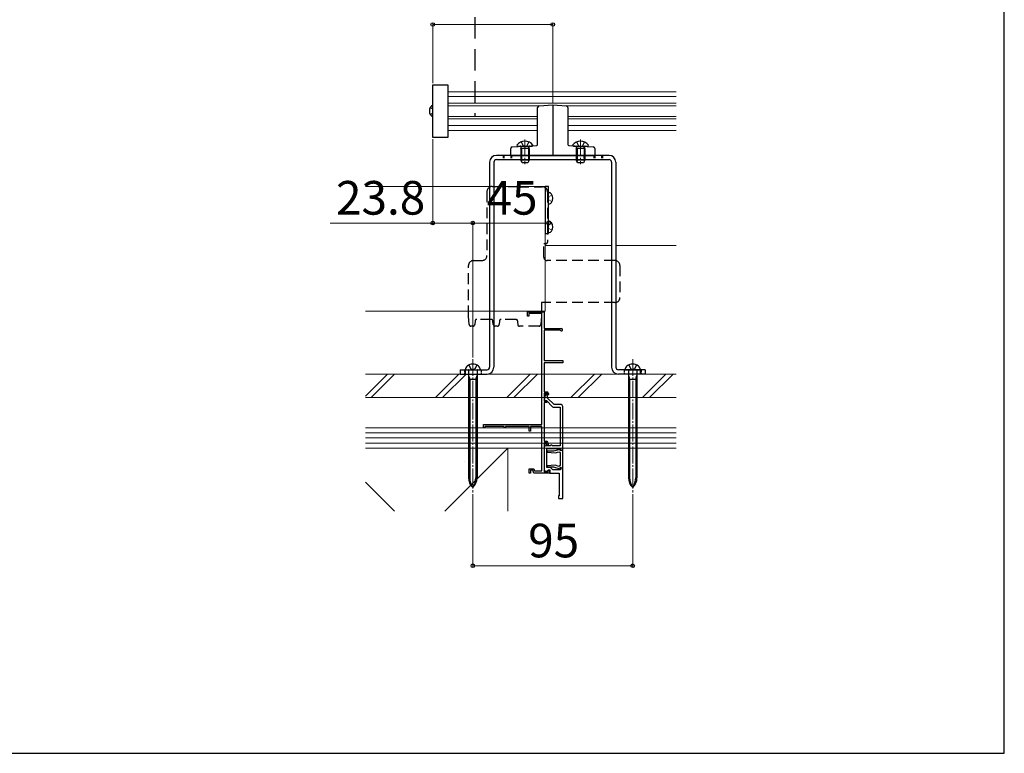
# Model space of a CAD drawing. Extents: x 175 to 1925, y 210 to 2815.
# Drawn here: x 1340 to 1925, y 210 to 646 of the extents above; entities that cross this region are included whole.
import ezdxf

# ---------------------------------------------------------------- set-up
doc = ezdxf.new("R2010")
doc.units = 0
for name, pattern in [('HIDDEN', [9.525, 6.35, -3.175]), ('YCENTER_1', [13, 10, -1, 1, -1]), ('YHIDDEN_1', [4, 3, -1])]:
    doc.linetypes.add(name, pattern=pattern)
for name, color, linetype, lineweight in [('YKK_12', 2, 'CONTINUOUS', 13), ('YKK_13', 4, 'CONTINUOUS', 30), ('YKK_A1', 4, 'CONTINUOUS', 30), ('YKK_D', 6, 'CONTINUOUS', 13), ('YKK_ZWAK', 7, 'CONTINUOUS', 30), ('YSS_K', 3, 'CONTINUOUS', 13)]:
    doc.layers.add(name, color=color, linetype=linetype, lineweight=lineweight)
doc.styles.add('text-b', font='txt')

msp = doc.modelspace()

# ---------------------------------------------------------------- linework, layer by layer
at = {"layer": 'YKK_12'}
for p, q in [((1730.07, 603.38), (1594.37, 603.38)), ((1730.07, 600.48), (1594.37, 600.48)), ((1730.07, 596.55), (1594.37, 596.55)), ((1649.45, 595.08), (1594.37, 595.08)), ((1730.07, 595.08), (1663.89, 595.08)), ((1594.37, 588.68), (1647.67, 588.68)), ((1594.37, 587.21), (1647.67, 587.21)), ((1665.67, 588.68), (1730.07, 588.68)), ((1665.67, 587.21), (1730.07, 587.21)), ((1594.37, 583.28), (1647.67, 583.28)), ((1594.37, 580.38), (1647.67, 580.38)), ((1665.67, 583.28), (1730.07, 583.28)), ((1665.67, 580.38), (1730.07, 580.38))]:
    msp.add_line(p, q, dxfattribs=at)
at = {"layer": 'YKK_12', "linetype": 'YCENTER_1'}
for p, q in [((1640.17, 575.06), (1640.17, 560.37)), ((1673.17, 575.06), (1673.17, 560.37)), ((1609.17, 444.43), (1609.17, 365.03)), ((1704.17, 444.43), (1704.17, 365.03))]:
    msp.add_line(p, q, dxfattribs=at)
at = {"layer": 'YKK_12', "ltscale": 0.5}
for p, q in [((1545.37, 547.01), (1652.07, 547.01)), ((1652.07, 547.01), (1652.07, 473.01)), ((1545.37, 473.01), (1652.07, 473.01))]:
    msp.add_line(p, q, dxfattribs=at)
at = {"layer": 'YKK_12', "lineweight": 13, "ltscale": 0.5}
for p, q in [((1652.07, 512.02), (1691.67, 512.02)), ((1694.17, 512.02), (1730.08, 512.02))]:
    msp.add_line(p, q, dxfattribs=at)
at = {"layer": 'YKK_13', "linetype": 'HIDDEN', "ltscale": 2}
msp.add_line((1610.37, 1466.98), (1610.37, 588.68), dxfattribs=at)
at = {"layer": 'YKK_13'}
for p, q in [((1585.37, 607.48), (1594.37, 607.48)), ((1585.37, 576.28), (1585.37, 607.48)), ((1594.37, 607.48), (1594.37, 576.28)), ((1583.91, 593.93), (1585.37, 593.2)), ((1647.67, 571.99), (1647.67, 594.03)), ((1648.61, 595.03), (1656.67, 595.52)), ((1656.67, 595.52), (1656.67, 565.52)), ((1656.67, 595.52), (1664.73, 595.03)), ((1665.67, 594.03), (1665.67, 571.99)), ((1583.91, 589.83), (1585.37, 590.56)), ((1594.37, 576.28), (1585.37, 576.28)), ((1631.67, 565.52), (1631.67, 569.6)), ((1632.61, 570.6), (1647.2, 571.49)), ((1638.11, 569.66), (1637.91, 570.59)), ((1638.11, 569.66), (1638.11, 561.84)), ((1642.24, 569.66), (1642.43, 570.59)), ((1642.24, 569.66), (1642.24, 561.84)), ((1666.14, 571.49), (1680.73, 570.6)), ((1671.11, 569.66), (1670.91, 570.59)), ((1671.11, 569.66), (1671.11, 561.84)), ((1675.24, 569.66), (1675.43, 570.59)), ((1675.24, 569.66), (1675.24, 561.84)), ((1681.67, 569.6), (1681.67, 565.52)), ((1690.17, 565.52), (1623.17, 565.52)), ((1623.17, 563.02), (1690.17, 563.02)), ((1631.67, 565.52), (1681.67, 565.52)), ((1619.17, 561.52), (1619.17, 439.52)), ((1621.67, 561.52), (1621.67, 439.52)), ((1691.67, 561.52), (1691.67, 439.52)), ((1694.17, 561.52), (1694.17, 439.52)), ((1601.67, 438.02), (1601.67, 435.52)), ((1601.67, 438.02), (1617.67, 438.02)), ((1601.67, 435.52), (1617.67, 435.52)), ((1604.67, 438.03), (1613.67, 438.03)), ((1604.67, 438.02), (1604.67, 435.52)), ((1606.62, 437.73), (1606.62, 373.89)), ((1606.62, 434.63), (1607.37, 432.43)), ((1610.97, 432.43), (1611.72, 434.63)), ((1611.72, 437.73), (1611.72, 373.89)), ((1711.67, 438.02), (1695.67, 438.02)), ((1711.67, 435.52), (1695.67, 435.52)), ((1699.67, 438.03), (1708.67, 438.03)), ((1701.62, 437.73), (1701.62, 373.89)), ((1701.62, 434.63), (1702.37, 432.43)), ((1705.97, 432.43), (1706.72, 434.63)), ((1706.72, 437.73), (1706.72, 373.89)), ((1708.67, 438.02), (1708.67, 435.52)), ((1711.67, 438.02), (1711.67, 435.52)), ((1606.62, 432.43), (1611.72, 432.43)), ((1607.37, 432.43), (1607.37, 373.89)), ((1610.97, 432.43), (1610.97, 373.89)), ((1701.62, 432.43), (1706.72, 432.43)), ((1702.37, 432.43), (1702.37, 373.89)), ((1705.97, 432.43), (1705.97, 373.89))]:
    msp.add_line(p, q, dxfattribs=at)
at = {"layer": 'YKK_13', "linetype": 'YHIDDEN_1'}
for p, q in [((1637.82, 573.58), (1639.03, 571.16)), ((1642.52, 573.58), (1641.32, 571.16)), ((1670.82, 573.58), (1672.03, 571.16)), ((1675.52, 573.58), (1674.32, 571.16)), ((1640.17, 570.55), (1639.03, 571.16)), ((1640.17, 570.55), (1641.32, 571.16)), ((1673.17, 570.55), (1672.03, 571.16)), ((1673.17, 570.55), (1674.32, 571.16)), ((1606.82, 440.89), (1608.03, 438.67)), ((1611.52, 440.89), (1610.32, 438.67)), ((1701.82, 440.89), (1703.03, 438.67)), ((1706.52, 440.89), (1705.32, 438.67))]:
    msp.add_line(p, q, dxfattribs=at)
at = {"layer": 'YKK_13', "ltscale": 0.5}
for p, q in [((1635.42, 571.66), (1635.42, 571.56)), ((1635.92, 571.06), (1644.42, 571.06)), ((1637.67, 569.66), (1637.89, 570.26)), ((1642.67, 569.66), (1637.67, 569.66)), ((1637.67, 569.66), (1637.67, 562.76)), ((1642.67, 569.66), (1642.46, 570.26)), ((1642.67, 569.66), (1642.67, 562.76)), ((1644.92, 571.66), (1644.92, 571.56)), ((1668.42, 571.66), (1668.42, 571.56)), ((1668.92, 571.06), (1677.42, 571.06)), ((1670.67, 569.66), (1670.89, 570.26)), ((1675.67, 569.66), (1670.67, 569.66)), ((1670.67, 569.66), (1670.67, 562.76)), ((1675.67, 569.66), (1675.46, 570.26)), ((1675.67, 569.66), (1675.67, 562.76)), ((1677.92, 571.66), (1677.92, 571.56)), ((1642.67, 562.76), (1637.67, 562.76)), ((1638.47, 561.06), (1637.67, 562.76)), ((1642.67, 562.76), (1641.87, 561.06)), ((1675.67, 562.76), (1670.67, 562.76)), ((1671.47, 561.06), (1670.67, 562.76)), ((1675.67, 562.76), (1674.87, 561.06)), ((1641.87, 561.06), (1638.47, 561.06)), ((1674.87, 561.06), (1671.47, 561.06)), ((1654.17, 547.02), (1652.07, 547.02)), ((1652.07, 547.02), (1652.07, 519.02)), ((1654.17, 519.02), (1654.17, 547.02)), ((1654.17, 543.52), (1654.69, 543.39)), ((1654.17, 536.52), (1654.69, 536.66)), ((1654.17, 526.52), (1654.69, 526.39)), ((1652.07, 519.02), (1654.17, 519.02)), ((1654.17, 519.52), (1654.69, 519.66))]:
    msp.add_line(p, q, dxfattribs=at)
at = {"layer": 'YKK_13', "linetype": 'YHIDDEN_1', "ltscale": 0.5}
for p, q in [((1627.17, 565.52), (1627.17, 563.02)), ((1627.67, 565.52), (1627.67, 563.02)), ((1631.67, 565.52), (1631.67, 563.02)), ((1632.17, 565.52), (1632.17, 563.02)), ((1637.67, 565.52), (1637.67, 563.02)), ((1638.17, 565.52), (1638.17, 563.02)), ((1642.17, 565.52), (1642.17, 563.02)), ((1642.67, 565.52), (1642.67, 563.02)), ((1670.67, 565.52), (1670.67, 563.02)), ((1671.17, 565.52), (1671.17, 563.02)), ((1675.17, 565.52), (1675.17, 563.02)), ((1675.67, 565.52), (1675.67, 563.02)), ((1681.17, 565.52), (1681.17, 563.02)), ((1681.67, 565.52), (1681.67, 563.02)), ((1685.67, 565.52), (1685.67, 563.02)), ((1686.17, 565.52), (1686.17, 563.02)), ((1604.17, 438.02), (1604.17, 435.52)), ((1608.03, 438.67), (1609.17, 438.06)), ((1610.32, 438.67), (1609.17, 438.06)), ((1614.17, 438.02), (1614.17, 435.52)), ((1699.17, 438.02), (1699.17, 435.52)), ((1703.03, 438.67), (1704.17, 438.06)), ((1705.32, 438.67), (1704.17, 438.06)), ((1709.17, 438.02), (1709.17, 435.52))]:
    msp.add_line(p, q, dxfattribs=at)
at = {"layer": 'YKK_13', "linetype": 'HIDDEN'}
for p, q in [((1620.58, 547.02), (1636.08, 547.02)), ((1636.08, 547.02), (1636.08, 546.85)), ((1636.08, 546.85), (1650.58, 546.85)), ((1617.58, 544.02), (1617.58, 506.02)), ((1653.58, 543.85), (1653.58, 514.02)), ((1651.38, 505.02), (1651.38, 513.02)), ((1652.58, 513.02), (1651.38, 513.02)), ((1606.58, 470.02), (1606.58, 500.02)), ((1609.58, 503.02), (1614.58, 503.02)), ((1693.58, 503.02), (1653.38, 503.02)), ((1696.58, 500.02), (1696.58, 481.02)), ((1693.58, 478.02), (1649.98, 478.02)), ((1649.98, 478.02), (1649.98, 470.02)), ((1607.02, 464.94), (1606.58, 470.02)), ((1649.98, 470.02), (1649.53, 464.94)), ((1609.31, 464.02), (1608.02, 464.02)), ((1610.5, 467.11), (1610.31, 464.94)), ((1620.16, 468.02), (1611.49, 468.02)), ((1621.35, 464.94), (1621.16, 467.11)), ((1623.81, 464.02), (1622.34, 464.02)), ((1625, 467.11), (1624.81, 464.94)), ((1634.66, 468.02), (1625.99, 468.02)), ((1635.58, 468.02), (1635.85, 464.94)), ((1648.54, 464.02), (1636.84, 464.02))]:
    msp.add_line(p, q, dxfattribs=at)
at = {"layer": 'YKK_13', "linetype": 'YHIDDEN_1', "lineweight": 13, "ltscale": 0.5}
for p, q in [((1654.52, 541.17), (1653.91, 540.02)), ((1654.52, 538.87), (1653.91, 540.02)), ((1656.26, 542.02), (1654.52, 541.17)), ((1656.26, 538.02), (1654.52, 538.87)), ((1654.52, 524.17), (1653.91, 523.02)), ((1654.52, 521.87), (1653.91, 523.02)), ((1656.27, 525.02), (1654.52, 524.17)), ((1656.27, 521.02), (1654.52, 521.87))]:
    msp.add_line(p, q, dxfattribs=at)
at = {"layer": 'YKK_13'}
for centre, radius, start, end in [((1587.57, 591.88), 4.2, 121.58814, 238.41186), ((1648.67, 594.03), 1, 93.5, 180), ((1664.67, 594.03), 1, 0, 86.5), ((1632.67, 569.6), 1, 93.5, 180), ((1647.17, 571.99), 0.5, 273.5, 0), ((1666.17, 571.99), 0.5, 180, 266.5), ((1680.67, 569.6), 1, 0, 86.5), ((1623.17, 561.52), 4, 90, 180), ((1623.17, 561.52), 1.5, 90, 180), ((1690.17, 561.52), 4, 0, 90), ((1690.17, 561.52), 1.5, 0, 90), ((1607.67, 437.9), 3, 128.76672, 177.54096), ((1609.17, 436.03), 5.4, 51.23328, 128.76672), ((1610.68, 437.9), 3, 2.45904, 51.23328), ((1617.67, 439.52), 4, 270, 0), ((1617.67, 439.52), 1.5, 270, 0), ((1695.67, 439.52), 4, 180, 270), ((1695.67, 439.52), 1.5, 180, 270), ((1702.67, 437.9), 3, 128.76672, 177.54096), ((1704.17, 436.03), 5.4, 51.23328, 128.76672), ((1705.68, 437.9), 3, 2.45904, 51.23328), ((1606.32, 437.73), 0.3, 0, 90), ((1612.02, 437.73), 0.3, 90, 180), ((1701.32, 437.73), 0.3, 0, 90), ((1707.02, 437.73), 0.3, 90, 180), ((1614.62, 373.89), 8, 180, 227.0586), ((1617.8, 373.89), 10.43, 180, 214.17022), ((1603.72, 373.89), 8, 312.9414, 0), ((1600.55, 373.89), 10.43, 325.82978, 0), ((1709.62, 373.89), 8, 180, 227.0586), ((1712.8, 373.89), 10.43, 180, 214.17022), ((1698.72, 373.89), 8, 312.9414, 0), ((1695.55, 373.89), 10.43, 325.82978, 0)]:
    msp.add_arc(centre, radius, start, end, dxfattribs=at)
at = {"layer": 'YKK_13', "ltscale": 0.5}
for centre, radius, start, end in [((1640.17, 568.16), 5.9, 36.38156, 143.61844), ((1673.17, 568.16), 5.9, 36.38156, 143.61844), ((1635.92, 571.56), 0.5, 180, 270), ((1637.33, 570.46), 0.6, 340.03043, 90), ((1643.02, 570.46), 0.6, 90, 199.96957), ((1644.42, 571.56), 0.5, 270, 0), ((1668.92, 571.56), 0.5, 180, 270), ((1670.33, 570.46), 0.6, 340.03043, 90), ((1676.02, 570.46), 0.6, 90, 199.96957), ((1677.42, 571.56), 0.5, 270, 0), ((1654.09, 541.16), 2.3, 36.88335, 74.99975), ((1652.57, 540.02), 4.2, 323.11561, 36.88347), ((1654.09, 538.88), 2.3, 285.00051, 323.11551), ((1654.09, 524.16), 2.3, 36.88335, 74.99975), ((1652.57, 523.02), 4.2, 323.11561, 36.88347), ((1654.09, 521.88), 2.3, 285.00051, 323.11551)]:
    msp.add_arc(centre, radius, start, end, dxfattribs=at)
at = {"layer": 'YKK_13', "linetype": 'HIDDEN'}
for centre, radius, start, end in [((1620.58, 544.02), 3, 90, 180), ((1650.58, 543.85), 3, 0, 90), ((1652.58, 514.02), 1, 270, 0), ((1614.58, 506.02), 3, 270, 0), ((1653.38, 505.02), 2, 180, 270), ((1609.58, 500.02), 3, 90, 180), ((1693.58, 500.02), 3, 0, 90), ((1693.58, 481.02), 3, 270, 0), ((1608.02, 465.02), 1, 185, 270), ((1609.31, 465.02), 1, 270, 355), ((1611.49, 467.02), 1, 90, 175), ((1620.16, 467.02), 1, 5, 90), ((1622.34, 465.02), 1, 185, 270), ((1623.81, 465.02), 1, 270, 355), ((1625.99, 467.02), 1, 90, 175), ((1634.66, 467.02), 1, 5, 90), ((1636.84, 465.02), 1, 185, 270), ((1648.54, 465.02), 1, 270, 355)]:
    msp.add_arc(centre, radius, start, end, dxfattribs=at)
at = {"layer": 'YKK_A1', "linetype": 'ByBlock', "lineweight": -2, "ltscale": 0.5}
for p, q in [((1641.57, 470.02), (1641.57, 472.52)), ((1641.57, 472.52), (1651.57, 472.52)), ((1642.47, 470.02), (1641.57, 470.02)), ((1650.17, 471.62), (1642.47, 471.62)), ((1642.47, 471.62), (1642.47, 470.02)), ((1650.17, 405.52), (1650.17, 471.62)), ((1651.57, 472.52), (1651.57, 462.52)), ((1651.57, 462.52), (1661.87, 462.52)), ((1661.01, 461.62), (1651.57, 461.62)), ((1651.57, 461.62), (1651.57, 443.52)), ((1661.27, 461.47), (1661.01, 461.62)), ((1651.57, 443.52), (1662.57, 443.52)), ((1662.57, 442.22), (1651.57, 442.22)), ((1651.57, 442.22), (1651.57, 424.92)), ((1662.57, 443.52), (1662.57, 442.22)), ((1651.57, 424.92), (1653.07, 424.92)), ((1653.27, 424.12), (1651.57, 424.12)), ((1651.57, 424.12), (1651.57, 419.42)), ((1653.27, 423.52), (1653.27, 424.12)), ((1653.77, 423.02), (1653.27, 423.52)), ((1654.07, 423.32), (1653.77, 423.02)), ((1654.07, 423.92), (1654.07, 423.32)), ((1651.57, 419.42), (1653.07, 419.42)), ((1653.07, 418.62), (1651.57, 418.62)), ((1651.57, 418.62), (1651.57, 395.52)), ((1653.07, 419.42), (1653.07, 418.62)), ((1615.57, 403.52), (1615.57, 405.52)), ((1615.57, 405.52), (1650.17, 405.52)), ((1627.87, 404.42), (1616.27, 404.42)), ((1616.27, 404.42), (1616.27, 403.52)), ((1627.87, 403.52), (1627.87, 404.42)), ((1642.57, 404.42), (1628.57, 404.42)), ((1628.57, 404.42), (1628.57, 403.52)), ((1642.57, 401.52), (1642.57, 404.42)), ((1650.17, 404.42), (1643.37, 404.42)), ((1643.37, 404.42), (1643.37, 401.52)), ((1650.17, 377.92), (1650.17, 404.42)), ((1616.27, 403.52), (1615.57, 403.52)), ((1628.57, 403.52), (1627.87, 403.52)), ((1643.37, 401.52), (1642.57, 401.52)), ((1651.57, 395.52), (1652.97, 395.52)), ((1653.17, 394.72), (1651.57, 394.72)), ((1651.57, 394.72), (1651.57, 377.42)), ((1653.17, 393.32), (1653.17, 394.72)), ((1653.97, 393.32), (1653.17, 393.32)), ((1653.97, 394.52), (1653.97, 393.32)), ((1653.29, 389.67), (1653.26, 389.1)), ((1653.26, 389.1), (1658.04, 388.68)), ((1657.1, 389.67), (1653.29, 389.67)), ((1660.92, 390.7), (1657.1, 389.67)), ((1658.04, 388.68), (1660.36, 389.3)), ((1660.36, 389.3), (1661.07, 388.89)), ((1661.2, 390.42), (1660.92, 390.7)), ((1661.07, 388.89), (1661.07, 381.06)), ((1661.09, 390), (1661.2, 390.42)), ((1661.34, 389.81), (1661.09, 390)), ((1661.87, 390.12), (1661.34, 389.81)), ((1662.57, 390.12), (1661.87, 390.12)), ((1662.57, 379.82), (1662.57, 390.12)), ((1658.04, 381.27), (1653.26, 380.85)), ((1653.26, 380.85), (1653.29, 380.27)), ((1660.36, 380.64), (1658.04, 381.27)), ((1661.07, 381.06), (1660.36, 380.64)), ((1642.57, 376.52), (1642.57, 379.22)), ((1642.57, 379.22), (1645.34, 379.22)), ((1643.37, 376.52), (1642.57, 376.52)), ((1644.78, 378.42), (1643.37, 378.42)), ((1643.37, 378.42), (1643.37, 376.52)), ((1645.47, 376.52), (1644.78, 378.42)), ((1645.34, 379.22), (1645.82, 377.92)), ((1647.42, 376.52), (1645.47, 376.52)), ((1645.82, 377.92), (1650.17, 377.92)), ((1647.6, 376.64), (1647.42, 376.52)), ((1648.15, 376.64), (1647.6, 376.64)), ((1648.33, 376.52), (1648.15, 376.64)), ((1654.67, 376.52), (1648.33, 376.52)), ((1651.57, 377.42), (1653.97, 377.42)), ((1653.29, 380.27), (1657.1, 380.27)), ((1653.97, 377.42), (1653.97, 378.32)), ((1653.97, 378.32), (1654.67, 378.32)), ((1654.67, 378.32), (1654.67, 376.52)), ((1657.1, 380.27), (1660.92, 379.25)), ((1660.92, 379.25), (1661.2, 379.52)), ((1661.09, 379.94), (1661.34, 380.13)), ((1661.2, 379.52), (1661.09, 379.94)), ((1661.34, 380.13), (1661.87, 379.82)), ((1661.87, 379.82), (1662.57, 379.82))]:
    msp.add_line(p, q, dxfattribs=at)
at = {"layer": 'YKK_A1', "linetype": 'ByBlock', "lineweight": -2}
for p, q in [((1652.08, 422.89), (1651.52, 419.72)), ((1652.78, 423.72), (1652.08, 423.72)), ((1652.08, 423.72), (1652.08, 422.89)), ((1653.58, 422.34), (1652.78, 423.72)), ((1653.58, 421.22), (1653.58, 422.34)), ((1651.52, 419.72), (1652.96, 419.72)), ((1652.96, 419.72), (1656.56, 416.12)), ((1657.48, 417.32), (1653.58, 421.22)), ((1657.27, 415.82), (1661.08, 415.82)), ((1661.58, 417.32), (1657.48, 417.32)), ((1661.08, 415.82), (1661.08, 392.82)), ((1662.58, 390.32), (1662.58, 416.32)), ((1652.78, 394.32), (1651.58, 394.32)), ((1651.58, 394.32), (1651.58, 393.12)), ((1651.58, 393.12), (1651.91, 392.79)), ((1651.91, 392.79), (1651.58, 392.32)), ((1651.58, 392.32), (1651.58, 378.26)), ((1652.78, 392.82), (1652.78, 394.32)), ((1655.08, 392.82), (1652.78, 392.82)), ((1655.58, 393.32), (1655.08, 392.82)), ((1656.08, 393.32), (1655.58, 393.32)), ((1656.58, 392.82), (1656.08, 393.32)), ((1661.08, 392.82), (1656.58, 392.82)), ((1653.08, 379.92), (1653.08, 391.32)), ((1653.08, 391.32), (1661.18, 391.32)), ((1661.18, 391.32), (1661.18, 390.32)), ((1661.18, 390.32), (1662.58, 390.32)), ((1651.58, 378.26), (1653.61, 377.52)), ((1655.38, 379.92), (1653.08, 379.92)), ((1653.61, 377.52), (1653.98, 378.52)), ((1653.98, 378.52), (1654.98, 378.52)), ((1654.98, 378.52), (1654.98, 376.52)), ((1654.98, 376.52), (1660.58, 376.52)), ((1656.78, 378.52), (1655.38, 379.92)), ((1661.18, 378.52), (1656.78, 378.52)), ((1660.58, 376.52), (1660.58, 363.02)), ((1662.58, 379.62), (1661.18, 379.62)), ((1661.18, 379.62), (1661.18, 378.52)), ((1662.58, 361.52), (1662.58, 379.62)), ((1660.58, 363.02), (1660.08, 363.02)), ((1660.08, 363.02), (1660.08, 361.52)), ((1660.08, 361.52), (1662.58, 361.52))]:
    msp.add_line(p, q, dxfattribs=at)
at = {"layer": 'YKK_A1', "linetype": 'ByBlock', "lineweight": -2, "ltscale": 0.5}
for centre, radius, start in [((1661.87, 461.82), 0.7, 210), ((1653.07, 423.92), 1, 0.00001), ((1652.97, 394.52), 1, 0.00001)]:
    msp.add_arc(centre, radius, start, 89.99999, dxfattribs=at)
at = {"layer": 'YKK_A1', "linetype": 'ByBlock', "lineweight": -2}
for centre, start, end in [((1657.27, 416.82), 225.00003, 270.00002), ((1661.58, 416.32), 0.00001, 89.99999)]:
    msp.add_arc(centre, 1, start, end, dxfattribs=at)
at = {"layer": 'YKK_D'}
for p, q in [((1585.37, 608.48), (1585.37, 644.38)), ((1656.67, 596.52), (1656.67, 644.38)), ((1656.67, 643.38), (1585.37, 643.38)), ((1585.37, 575.28), (1585.37, 524.32)), ((1654.17, 528.24), (1654.17, 524.32)), ((1585.37, 525.32), (1524.37, 525.32)), ((1609.17, 525.32), (1585.37, 525.32)), ((1609.17, 445.43), (1609.17, 526.32)), ((1609.17, 445.43), (1609.17, 526.32)), ((1654.17, 525.32), (1609.17, 525.32)), ((1609.17, 364.03), (1609.17, 320.52)), ((1704.17, 364.03), (1704.17, 320.52)), ((1704.17, 321.52), (1609.17, 321.52))]:
    msp.add_line(p, q, dxfattribs=at)
at = {"layer": 'YKK_D', "linetype": 'ByBlock', "lineweight": -2}
for centre in [(1585.37, 643.38), (1656.67, 643.38), (1585.37, 525.32), (1609.17, 525.32), (1609.17, 525.32), (1654.17, 525.32), (1609.17, 321.52), (1704.17, 321.52)]:
    msp.add_circle(centre, 1.07, dxfattribs=at)
at = {"layer": 'YKK_ZWAK'}
for p, q in [((1925, 210), (1925, 2760)), ((175, 210), (1925, 210))]:
    msp.add_line(p, q, dxfattribs=at)
at = {"layer": 'YSS_K'}
for p, q in [((1545.37, 435.52), (1730.07, 435.52)), ((1545.37, 422.42), (1558.47, 435.52)), ((1548.72, 421.52), (1562.72, 435.52)), ((1586.9, 421.52), (1600.9, 435.52)), ((1591.14, 421.52), (1605.14, 435.52)), ((1629.33, 421.52), (1643.33, 435.52)), ((1633.57, 421.52), (1647.57, 435.52)), ((1667.51, 421.52), (1681.51, 435.52)), ((1671.75, 421.52), (1685.75, 435.52)), ((1709.94, 421.52), (1723.94, 435.52)), ((1714.18, 421.52), (1728.18, 435.52)), ((1730.07, 421.52), (1545.37, 421.52)), ((1545.37, 403.52), (1730.07, 403.52)), ((1730.07, 400.52), (1545.37, 400.52)), ((1730.07, 397.52), (1545.37, 397.52)), ((1730.07, 394.52), (1545.37, 394.52)), ((1545.37, 391.52), (1630.07, 391.52)), ((1730.07, 391.52), (1545.37, 391.52)), ((1592.57, 354.02), (1630.07, 391.52)), ((1630.07, 391.52), (1630.07, 354.02)), ((1604.07, 383.43), (1604.07, 383.43)), ((1604.07, 383.43), (1604.07, 383.43)), ((1545.37, 371.22), (1562.57, 354.02))]:
    msp.add_line(p, q, dxfattribs=at)

# ---------------------------------------------------------------- texts
at = {"layer": 'YKK_D', "style": 'text-b'}
for s, p in [('23.8', (1527.89, 530.32)), ('45', (1617.36, 530.32)), ('95', (1642.07, 326.52))]:
    msp.add_text(s, height=20, dxfattribs=at).set_placement(p)

doc.saveas('drawing.dxf')
